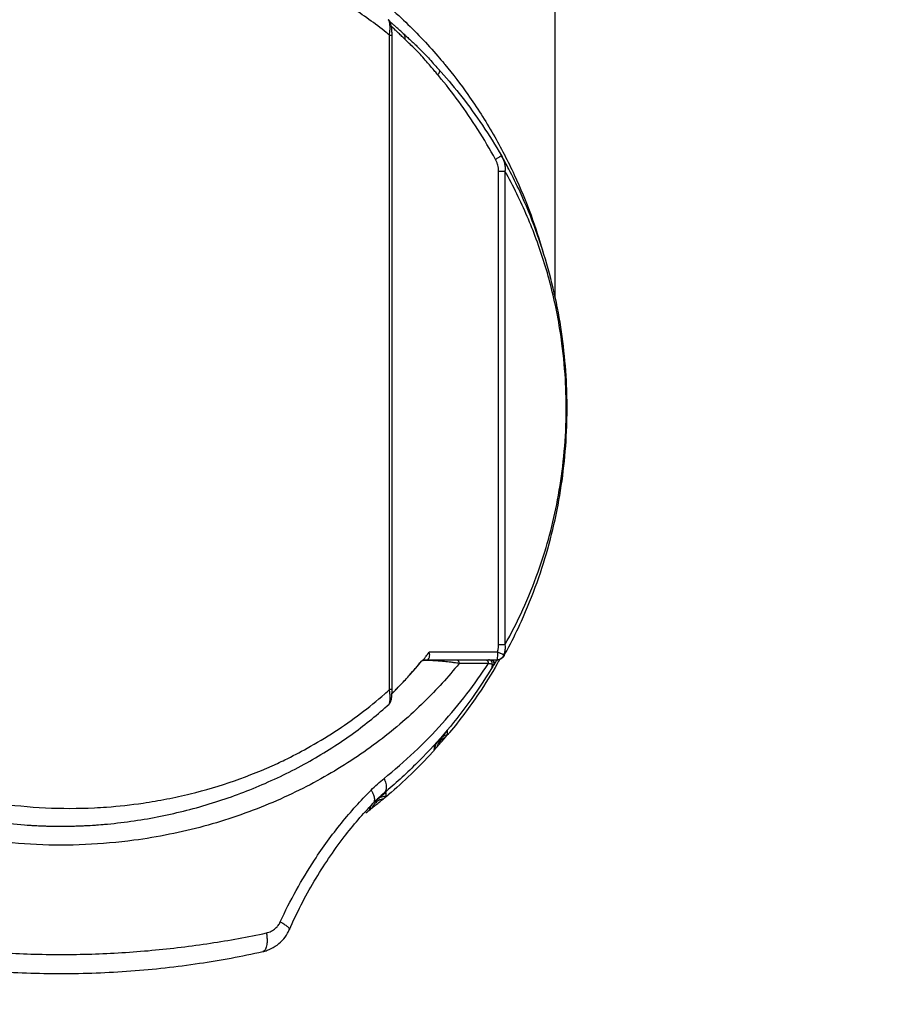
# Model space of a CAD drawing. Units: inches. Extents: x 1.2 to 15.8, y 0.3 to 10.5.
# Drawn here: x 2.3 to 2.8, y 6.5 to 7 of the extents above; entities that cross this region are included whole.
import ezdxf

# ---------------------------------------------------------------- set-up
doc = ezdxf.new("R2010")
doc.units = ezdxf.units.IN
doc.header["$LTSCALE"] = 0.935
doc.header["$MEASUREMENT"] = 0
doc.layers.get('0').update_dxf_attribs({"linetype": 'CONTINUOUS'})
doc.styles.get("Standard").update_dxf_attribs({"font": 'txt', "width": 0.8})
doc.dimstyles.new('DIMSTYLE_3', dxfattribs={"dimtxt": 0.1, "dimasz": 0.1875, "dimexe": 0.18, "dimexo": 0.0625, "dimgap": 0.09, "dimtad": 0, "dimtih": 1, "dimtoh": 1, "dimlfac": 2, "dimzin": 4, "dimdsep": 46, "dimtxsty": 'STANDARD', "dimblk": 'CLOSED', "dimblk1": 'CLOSED', "dimblk2": 'CLOSED', "dimcen": 0.09, "dimadec": 0, "dimazin": 0, "dimtp": 0.01, "dimtm": 0.01, "dimtfac": 1, "dimtofl": 0, "dimtmove": 0, "dimatfit": 3, "dimldrblk": 'CLOSED', "dimfxl": 1, "dimtolj": 1, "dimtzin": 4, "dimarcsym": 0})

# ---------------------------------------------------------------- blocks, each defined once
blk = doc.blocks.new('_CLOSED')
at = {"color": 0, "linetype": 'BYBLOCK'}
for p, q in [((0, 0), (-1, 0.1667)), ((-1, 0.1667), (-1, -0.1667)), ((-1, -0.1667), (0, 0)), ((-1, 0), (0, 0))]:
    blk.add_line(p, q, dxfattribs=at)
blk = doc.blocks.new('*D11')
at = {"color": 2, "linetype": 'CONTINUOUS'}
for p, q in [((2.0738, 6.70357), (2.0738, 6.20226)), ((3.40577, 6.69859), (3.40577, 6.20226)), ((2.0738, 6.26476), (1.7638, 6.26476)), ((3.40577, 6.26476), (3.71577, 6.26476))]:
    blk.add_line(p, q, dxfattribs=at)
at = {"color": 2, "linetype": 'CONTINUOUS', "xscale": 0.1875, "yscale": 0.1875, "zscale": 0.1875}
blk.add_blockref('_CLOSED', (2.0738, 6.26476), dxfattribs=at)
at = {"color": 2, "linetype": 'CONTINUOUS', "xscale": 0.1875, "yscale": 0.1875, "zscale": 0.1875, "rotation": 180}
blk.add_blockref('_CLOSED', (3.40577, 6.26476), dxfattribs=at)
at = {"color": 2, "linetype": 'CONTINUOUS', "width": 0.8}
for s, p in [('[', (2.73264, 6.21476)), (']', (3.13264, 6.21476)), ('67,7', (2.31264, 6.21476)), ('2.66', (2.81264, 6.21476))]:
    blk.add_text(s, height=0.1, dxfattribs=at).set_placement(p)

msp = doc.modelspace()

# ---------------------------------------------------------------- linework, layer by layer
at = {"color": 7, "linetype": 'CONTINUOUS'}
for p, q in [((2.59084, 7.05911), (2.59084, 6.8654)), ((2.50508, 7.00136), (2.50645, 7.00136)), ((2.50508, 6.6622), (2.50508, 7.00136)), ((2.50645, 6.6622), (2.50645, 7.00136)), ((2.53029, 6.98392), (2.53077, 6.9834)), ((2.56321, 6.93872), (2.56311, 6.9389)), ((2.56166, 6.93089), (2.56491, 6.93089)), ((2.56166, 6.68535), (2.56166, 6.93089)), ((2.56491, 6.93089), (2.56491, 6.68535)), ((2.56491, 6.68535), (2.56166, 6.68535)), ((2.52497, 6.67771), (2.52542, 6.67826)), ((2.56102, 6.68165), (2.52568, 6.68165)), ((2.52176, 6.67699), (2.52172, 6.67699)), ((2.52324, 6.67771), (2.56078, 6.67771)), ((2.55909, 6.67473), (2.5589, 6.67473)), ((2.50645, 6.6622), (2.50508, 6.6622)), ((2.53515, 6.63882), (2.53515, 6.64093)), ((2.52834, 6.63312), (2.52834, 6.63098)), ((2.50227, 6.60861), (2.50076, 6.60732)), ((2.50332, 6.60679), (2.50332, 6.60893)), ((2.49477, 6.60162), (2.49477, 6.59987)), ((2.43942, 6.52647), (2.43942, 6.52647))]:
    msp.add_line(p, q, dxfattribs=at)
for points, knots in [([(2.50508, 7.00135), (2.50455, 7.00179), (2.49814, 7.00692), (2.48514, 7.01634), (2.46499, 7.02833), (2.44306, 7.03878), (2.41958, 7.04737), (2.39477, 7.05382), (2.37772, 7.05654), (2.36906, 7.05749)], [0, 0, 0, 0, 0.013827, 0.165245, 0.322532, 0.484973, 0.653207, 0.824786, 1, 1, 1, 1]), ([(2.43616, 7.0591), (2.43856, 7.05808), (2.44976, 7.05316), (2.46884, 7.04303), (2.49191, 7.02724), (2.51241, 7.0097), (2.52569, 6.99575), (2.53232, 6.9879), (2.53336, 6.98665)], [0, 0, 0, 0, 0.063946, 0.299901, 0.528358, 0.748173, 0.960066, 1, 1, 1, 1]), ([(2.50645, 7.00206), (2.50643, 7.00275), (2.50638, 7.00401), (2.50621, 7.0057), (2.50592, 7.00713), (2.5054, 7.00837), (2.50481, 7.00905), (2.50448, 7.00932)], [0, 0, 0, 0, 0.268821, 0.486866, 0.658808, 0.831272, 1, 1, 1, 1]), ([(2.50508, 7.00136), (2.50523, 7.00236), (2.50537, 7.00362), (2.50541, 7.00511), (2.5054, 7.00602), (2.50534, 7.00688), (2.50522, 7.00765), (2.50508, 7.00826), (2.5049, 7.00877), (2.50466, 7.00915), (2.50453, 7.00928), (2.50448, 7.00932)], [0, 0, 0, 0, 0.373151, 0.462341, 0.54883, 0.706593, 0.775758, 0.837442, 0.935341, 0.972738, 1, 1, 1, 1]), ([(2.50625, 7.00756), (2.50612, 7.00767), (2.50588, 7.00789), (2.50555, 7.00818), (2.50532, 7.00839), (2.50521, 7.00849), (2.50519, 7.00851)], [0, 0, 0, 0, 0.360395, 0.672775, 0.93865, 1, 1, 1, 1]), ([(2.50855, 7.00356), (2.50841, 7.0037), (2.50798, 7.0041), (2.50733, 7.00472), (2.50667, 7.00535), (2.5063, 7.00571), (2.50615, 7.00585)], [0, 0, 0, 0, 0.181227, 0.529901, 0.813425, 1, 1, 1, 1]), ([(2.50772, 7.00624), (2.50754, 7.00641), (2.50719, 7.00672), (2.5067, 7.00715), (2.50639, 7.00743), (2.50625, 7.00756)], [0, 0, 0, 0, 0.370922, 0.703885, 1, 1, 1, 1]), ([(2.51223, 7.00216), (2.51193, 7.00243), (2.51135, 7.00297), (2.51051, 7.00374), (2.50973, 7.00444), (2.50901, 7.00509), (2.50854, 7.00551), (2.50832, 7.0057)], [0, 0, 0, 0, 0.232748, 0.448181, 0.647774, 0.831607, 1, 1, 1, 1]), ([(2.51113, 7.00109), (2.51083, 7.00138), (2.50998, 7.0022), (2.50912, 7.00302), (2.50855, 7.00356)], [0, 0, 0, 0, 0.347272, 1, 1, 1, 1]), ([(2.51299, 6.99927), (2.51264, 6.99961), (2.51202, 7.00022), (2.5114, 7.00083), (2.51113, 7.00109)], [0, 0, 0, 0, 0.565184, 1, 1, 1, 1]), ([(2.51219, 7.00219), (2.51279, 7.00164), (2.51342, 7.00107), (2.51406, 7.00049), (2.5141, 7.00046)], [0, 0, 0, 0, 0.943109, 1, 1, 1, 1]), ([(2.51223, 7.00215), (2.51238, 7.00202), (2.51269, 7.00165), (2.51299, 7.00098), (2.51312, 7.00014), (2.51307, 6.99958), (2.513, 6.99926)], [0, 0, 0, 0, 0.188207, 0.468735, 0.689612, 1, 1, 1, 1]), ([(2.5141, 7.00046), (2.51469, 6.99992), (2.51663, 6.99816), (2.52043, 6.99459), (2.52522, 6.98959), (2.52863, 6.98579), (2.5303, 6.98393)], [0, 0, 0, 0, 0.103706, 0.338548, 0.676008, 1, 1, 1, 1]), ([(2.52866, 6.98253), (2.5274, 6.98403), (2.52453, 6.98745), (2.52043, 6.99205), (2.51689, 6.99554), (2.51459, 6.99773), (2.51351, 6.99876), (2.51299, 6.99927)], [0, 0, 0, 0, 0.255247, 0.5843, 0.804795, 0.905332, 1, 1, 1, 1]), ([(2.53382, 6.98609), (2.53798, 6.98105), (2.54689, 6.96938), (2.55692, 6.9537), (2.56272, 6.94311), (2.56452, 6.93963)], [0, 0, 0, 0, 0.351113, 0.789096, 1, 1, 1, 1]), ([(2.53099, 6.98276), (2.53099, 6.98268), (2.53098, 6.98246), (2.53089, 6.9821), (2.53071, 6.98166), (2.53046, 6.98121), (2.53026, 6.98091), (2.53015, 6.98075)], [0, 0, 0, 0, 0.108346, 0.294072, 0.506132, 0.742632, 1, 1, 1, 1]), ([(2.56001, 6.93693), (2.55715, 6.94219), (2.55114, 6.95242), (2.54129, 6.96686), (2.53406, 6.97609), (2.53031, 6.98056), (2.53017, 6.98073)], [0, 0, 0, 0, 0.338197, 0.669969, 0.987575, 1, 1, 1, 1]), ([(2.53077, 6.9834), (2.53083, 6.98333), (2.53094, 6.98316), (2.53099, 6.98293), (2.53099, 6.98279), (2.53099, 6.98276)], [0, 0, 0, 0, 0.399239, 0.836904, 1, 1, 1, 1]), ([(2.53078, 6.98339), (2.53093, 6.98321), (2.5313, 6.98281), (2.53166, 6.9824), (2.53187, 6.98217)], [0, 0, 0, 0, 0.431686, 1, 1, 1, 1]), ([(2.53187, 6.98217), (2.53554, 6.97802), (2.543, 6.96908), (2.55348, 6.95466), (2.56, 6.94425), (2.5631, 6.9389)], [0, 0, 0, 0, 0.311179, 0.652996, 1, 1, 1, 1]), ([(2.56311, 6.9389), (2.5631, 6.93889), (2.5631, 6.93887), (2.56304, 6.93882), (2.56296, 6.93876), (2.56277, 6.93862), (2.56253, 6.93846), (2.56233, 6.93834), (2.56226, 6.93829)], [0, 0, 0, 0, 0.02158, 0.083693, 0.18791, 0.333421, 0.741745, 1, 1, 1, 1]), ([(2.56321, 6.93872), (2.56351, 6.93819), (2.56408, 6.93702), (2.56469, 6.93512), (2.56502, 6.93303), (2.56499, 6.93161), (2.56491, 6.93089)], [0, 0, 0, 0, 0.223684, 0.476878, 0.73509, 1, 1, 1, 1]), ([(2.56462, 6.93943), (2.5664, 6.936), (2.57145, 6.92573), (2.57838, 6.90897), (2.58277, 6.8954), (2.58458, 6.88898)], [0, 0, 0, 0, 0.213355, 0.631834, 1, 1, 1, 1]), ([(2.56226, 6.93829), (2.56217, 6.93823), (2.56189, 6.93806), (2.56138, 6.93774), (2.56071, 6.93734), (2.56025, 6.93707), (2.56001, 6.93693)], [0, 0, 0, 0, 0.116269, 0.381938, 0.68117, 1, 1, 1, 1]), ([(2.56166, 6.93089), (2.56166, 6.93142), (2.56157, 6.93248), (2.56123, 6.93403), (2.56071, 6.93552), (2.56026, 6.93647), (2.56001, 6.93693)], [0, 0, 0, 0, 0.251019, 0.502252, 0.752072, 1, 1, 1, 1]), ([(2.59666, 6.80752), (2.59667, 6.81188), (2.5964, 6.82325), (2.59494, 6.83953), (2.59228, 6.85601), (2.58827, 6.87416), (2.58174, 6.89536), (2.57312, 6.91551), (2.56709, 6.92701), (2.56491, 6.93089)], [0, 0, 0, 0, 0.101676, 0.264633, 0.380417, 0.490346, 0.697674, 0.896194, 1, 1, 1, 1]), ([(2.59205, 6.86029), (2.59074, 6.86699), (2.58757, 6.88043), (2.58116, 6.90045), (2.57408, 6.91763), (2.56895, 6.92804), (2.56691, 6.93192)], [0, 0, 0, 0, 0.268889, 0.543337, 0.827341, 1, 1, 1, 1]), ([(2.5971, 6.80753), (2.5971, 6.81156), (2.59688, 6.82246), (2.59548, 6.83999), (2.59339, 6.85338), (2.59212, 6.85993)], [0, 0, 0, 0, 0.229304, 0.620206, 1, 1, 1, 1]), ([(2.56491, 6.68535), (2.56826, 6.69132), (2.57452, 6.70369), (2.58192, 6.72204), (2.58772, 6.74028), (2.59206, 6.75853), (2.59519, 6.77819), (2.59646, 6.79472), (2.59665, 6.80464), (2.59666, 6.80752)], [0, 0, 0, 0, 0.160898, 0.325783, 0.46467, 0.610715, 0.766553, 0.932397, 1, 1, 1, 1]), ([(2.56692, 6.68434), (2.56922, 6.68872), (2.57457, 6.69966), (2.58175, 6.71745), (2.58806, 6.73758), (2.59266, 6.75775), (2.59571, 6.77814), (2.59691, 6.79477), (2.59709, 6.8046), (2.5971, 6.80753)], [0, 0, 0, 0, 0.115819, 0.285189, 0.448936, 0.60964, 0.769615, 0.931409, 1, 1, 1, 1]), ([(2.56102, 6.68165), (2.56122, 6.68224), (2.56146, 6.68316), (2.56163, 6.68441), (2.56166, 6.68504), (2.56166, 6.68535)], [0, 0, 0, 0, 0.49929, 0.750001, 1, 1, 1, 1]), ([(2.56491, 6.68535), (2.56496, 6.68492), (2.56501, 6.68407), (2.56495, 6.68298), (2.56486, 6.68232), (2.56483, 6.68209)], [0, 0, 0, 0, 0.393463, 0.781411, 1, 1, 1, 1]), ([(2.52396, 6.67938), (2.52401, 6.67945), (2.52459, 6.6802), (2.52516, 6.68096), (2.52568, 6.68165)], [0, 0, 0, 0, 0.09388, 1, 1, 1, 1]), ([(2.5258, 6.67904), (2.52592, 6.67943), (2.52598, 6.68032), (2.52581, 6.68119), (2.52568, 6.68165)], [0, 0, 0, 0, 0.457783, 1, 1, 1, 1]), ([(2.561, 6.68014), (2.561, 6.6797), (2.561, 6.67893), (2.56085, 6.67833), (2.56088, 6.67779), (2.56084, 6.67774)], [0, 0, 0, 0, 0.539982, 0.901975, 1, 1, 1, 1]), ([(2.56102, 6.68165), (2.56147, 6.68149), (2.56199, 6.6813), (2.56251, 6.68111), (2.56258, 6.68108)], [0, 0, 0, 0, 0.866404, 1, 1, 1, 1]), ([(2.56233, 6.67804), (2.56247, 6.6781), (2.56281, 6.67828), (2.56324, 6.6786), (2.56352, 6.67887), (2.56362, 6.67898)], [0, 0, 0, 0, 0.28498, 0.713417, 1, 1, 1, 1]), ([(2.56258, 6.68108), (2.56288, 6.68097), (2.56333, 6.6808), (2.56395, 6.68057), (2.56426, 6.68044), (2.56443, 6.68037)], [0, 0, 0, 0, 0.49257, 0.722885, 1, 1, 1, 1]), ([(2.56362, 6.67898), (2.56367, 6.67904), (2.56387, 6.67927), (2.56407, 6.67958), (2.5642, 6.67983), (2.56423, 6.67988)], [0, 0, 0, 0, 0.210566, 0.844181, 1, 1, 1, 1]), ([(2.56443, 6.68037), (2.56449, 6.68025), (2.56455, 6.68005), (2.56449, 6.67984), (2.56445, 6.67975)], [0, 0, 0, 0, 0.543902, 1, 1, 1, 1]), ([(2.54115, 6.67575), (2.53554, 6.66879), (2.52262, 6.65457), (2.49993, 6.63498), (2.47775, 6.62028), (2.45831, 6.60988), (2.43719, 6.60027), (2.41466, 6.59258), (2.39108, 6.58701), (2.37059, 6.58358), (2.34758, 6.58154), (2.32231, 6.58154), (2.30136, 6.58339), (2.28485, 6.58597), (2.26112, 6.59076), (2.23105, 6.60028), (2.20409, 6.61356), (2.18518, 6.62488), (2.16788, 6.63676), (2.14726, 6.65457), (2.13434, 6.66879), (2.12873, 6.67575)], [0, 0, 0, 0, 0.057231, 0.122834, 0.191486, 0.227218, 0.264027, 0.340055, 0.379192, 0.419172, 0.473085, 0.526978, 0.580881, 0.607608, 0.634001, 0.735956, 0.808507, 0.825973, 0.877181, 0.942756, 1, 1, 1, 1]), ([(2.50229, 6.6162), (2.51311, 6.62486), (2.52806, 6.63896), (2.54528, 6.65966), (2.55284, 6.67034), (2.55635, 6.67575)], [0, 0, 0, 0, 0.51408, 0.76057, 1, 1, 1, 1]), ([(2.50745, 6.66122), (2.50842, 6.66219), (2.51102, 6.66485), (2.51585, 6.67005), (2.51958, 6.67439), (2.52172, 6.67699)], [0, 0, 0, 0, 0.192042, 0.525404, 1, 1, 1, 1]), ([(2.50746, 6.66121), (2.50797, 6.66172), (2.51296, 6.66677), (2.5177, 6.67206), (2.52176, 6.67699)], [0, 0, 0, 0, 0.102024, 1, 1, 1, 1]), ([(2.52172, 6.67699), (2.5218, 6.67708), (2.52196, 6.67725), (2.52225, 6.67746), (2.52247, 6.67756), (2.52258, 6.6776)], [0, 0, 0, 0, 0.329362, 0.662807, 1, 1, 1, 1]), ([(2.52176, 6.67699), (2.52181, 6.67706), (2.52193, 6.67718), (2.52212, 6.67734), (2.52233, 6.67747), (2.52255, 6.67758), (2.52287, 6.67768), (2.52311, 6.67771), (2.52328, 6.67771)], [0, 0, 0, 0, 0.142938, 0.285875, 0.428813, 0.571751, 0.71469, 1, 1, 1, 1]), ([(2.52244, 6.67721), (2.52241, 6.67721), (2.52229, 6.67719), (2.5221, 6.67715), (2.52189, 6.67709), (2.52179, 6.67702), (2.52176, 6.67699)], [0, 0, 0, 0, 0.102829, 0.527975, 0.817989, 1, 1, 1, 1]), ([(2.52601, 6.67729), (2.52595, 6.67729), (2.52581, 6.67729), (2.52514, 6.67731), (2.52412, 6.67732), (2.52307, 6.67728), (2.52255, 6.67723), (2.52244, 6.67721)], [0, 0, 0, 0, 0.052043, 0.11331, 0.567699, 0.903314, 1, 1, 1, 1]), ([(2.52258, 6.6776), (2.52265, 6.67762), (2.5228, 6.67766), (2.52295, 6.67769), (2.52302, 6.6777)], [0, 0, 0, 0, 0.509075, 1, 1, 1, 1]), ([(2.53817, 6.67621), (2.53744, 6.67631), (2.53562, 6.67654), (2.53321, 6.6768), (2.53091, 6.677), (2.52939, 6.67712), (2.52814, 6.67719), (2.5272, 6.67724), (2.52649, 6.67727), (2.5261, 6.67728), (2.52601, 6.67729)], [0, 0, 0, 0, 0.18192, 0.449864, 0.595645, 0.748347, 0.825602, 0.903, 0.978696, 1, 1, 1, 1]), ([(2.56093, 6.6756), (2.55789, 6.67033), (2.55024, 6.65806), (2.54159, 6.64647), (2.53628, 6.64003)], [0, 0, 0, 0, 0.421563, 1, 1, 1, 1]), ([(2.54115, 6.67575), (2.54036, 6.67588), (2.53937, 6.67604), (2.53838, 6.67618), (2.53817, 6.67621)], [0, 0, 0, 0, 0.796215, 1, 1, 1, 1]), ([(2.53959, 6.67771), (2.53983, 6.67771), (2.54019, 6.6776), (2.54058, 6.67729), (2.54082, 6.67697), (2.54101, 6.6766), (2.54112, 6.67618), (2.54115, 6.67589), (2.54115, 6.67575)], [0, 0, 0, 0, 0.254748, 0.391146, 0.534781, 0.685333, 0.841217, 1, 1, 1, 1]), ([(2.55635, 6.67575), (2.55475, 6.67575), (2.55146, 6.67575), (2.54639, 6.67575), (2.54292, 6.67575), (2.54115, 6.67575)], [0, 0, 0, 0, 0.316573, 0.650039, 1, 1, 1, 1]), ([(2.55468, 6.67771), (2.5548, 6.67771), (2.55506, 6.67768), (2.55542, 6.67753), (2.55574, 6.67729), (2.55597, 6.67701), (2.55609, 6.67681), (2.55613, 6.67673)], [0, 0, 0, 0, 0.204227, 0.412062, 0.626331, 0.848371, 1, 1, 1, 1]), ([(2.55613, 6.67673), (2.55615, 6.67669), (2.55623, 6.67651), (2.55633, 6.67618), (2.55635, 6.67589), (2.55635, 6.67575)], [0, 0, 0, 0, 0.141176, 0.567681, 1, 1, 1, 1]), ([(2.55823, 6.67525), (2.55796, 6.67534), (2.55734, 6.67553), (2.55671, 6.67568), (2.55635, 6.67575)], [0, 0, 0, 0, 0.435152, 1, 1, 1, 1]), ([(2.55823, 6.67525), (2.55827, 6.67542), (2.5583, 6.67576), (2.55824, 6.67627), (2.55805, 6.67675), (2.55775, 6.67715), (2.55736, 6.67747), (2.5569, 6.67766), (2.55658, 6.67771), (2.55642, 6.67771)], [0, 0, 0, 0, 0.146026, 0.292013, 0.437015, 0.580331, 0.721691, 0.861342, 1, 1, 1, 1]), ([(2.55724, 6.67771), (2.55743, 6.67771), (2.55781, 6.67765), (2.55835, 6.67739), (2.55878, 6.67698), (2.55908, 6.67646), (2.55921, 6.67587), (2.55915, 6.67527), (2.55901, 6.6749), (2.5589, 6.67473)], [0, 0, 0, 0, 0.136921, 0.280766, 0.424611, 0.568455, 0.7123, 0.856144, 1, 1, 1, 1]), ([(2.55823, 6.67525), (2.55823, 6.67509), (2.55824, 6.67454), (2.55809, 6.6736), (2.55779, 6.67289), (2.55759, 6.67256)], [0, 0, 0, 0, 0.174227, 0.594904, 1, 1, 1, 1]), ([(2.5589, 6.67473), (2.55892, 6.67478), (2.55892, 6.67488), (2.55876, 6.67501), (2.55853, 6.67514), (2.55834, 6.67521), (2.55823, 6.67525)], [0, 0, 0, 0, 0.134245, 0.324899, 0.613262, 1, 1, 1, 1]), ([(2.5591, 6.67673), (2.55927, 6.67643), (2.55946, 6.67574), (2.55927, 6.67504), (2.55909, 6.67473)], [0, 0, 0, 0, 0.492678, 1, 1, 1, 1]), ([(2.56026, 6.67672), (2.56016, 6.67655), (2.55978, 6.67589), (2.55938, 6.67523), (2.55909, 6.67473)], [0, 0, 0, 0, 0.249681, 1, 1, 1, 1]), ([(2.56078, 6.67771), (2.56101, 6.67771), (2.56146, 6.67775), (2.56198, 6.67789), (2.56226, 6.67801), (2.56233, 6.67804)], [0, 0, 0, 0, 0.428348, 0.857035, 1, 1, 1, 1]), ([(2.55759, 6.67256), (2.55403, 6.66677), (2.54637, 6.6553), (2.53337, 6.63885), (2.51869, 6.6231), (2.50792, 6.61332), (2.50227, 6.60861)], [0, 0, 0, 0, 0.240115, 0.486824, 0.740055, 1, 1, 1, 1]), ([(2.17217, 6.6622), (2.17299, 6.66149), (2.18209, 6.65357), (2.19411, 6.64469), (2.21325, 6.63293), (2.22876, 6.62486), (2.2479, 6.61694), (2.26221, 6.61216), (2.28005, 6.60724), (2.30061, 6.60312), (2.32684, 6.6006), (2.34591, 6.6006), (2.36279, 6.60161), (2.37535, 6.60298), (2.38979, 6.60544), (2.41346, 6.61067), (2.43395, 6.6178), (2.45355, 6.62708), (2.46363, 6.63231), (2.4814, 6.64298), (2.49541, 6.65357), (2.50429, 6.66149), (2.50508, 6.6622)], [0, 0, 0, 0, 0.008976, 0.099799, 0.123077, 0.194865, 0.244135, 0.294273, 0.31962, 0.397232, 0.467333, 0.537284, 0.554795, 0.60716, 0.641766, 0.675894, 0.80771, 0.819735, 0.855334, 0.901618, 0.991141, 1, 1, 1, 1]), ([(2.50543, 6.659), (2.50542, 6.65932), (2.50534, 6.66039), (2.5052, 6.66145), (2.50508, 6.6622)], [0, 0, 0, 0, 0.294592, 1, 1, 1, 1]), ([(2.50536, 6.65633), (2.50537, 6.65638), (2.5054, 6.65664), (2.50546, 6.65736), (2.50546, 6.6582), (2.50544, 6.65883), (2.50543, 6.659)], [0, 0, 0, 0, 0.057824, 0.291148, 0.805858, 1, 1, 1, 1]), ([(2.50609, 6.65723), (2.50618, 6.65766), (2.5063, 6.6586), (2.50637, 6.65954), (2.5064, 6.66005)], [0, 0, 0, 0, 0.460673, 1, 1, 1, 1]), ([(2.5064, 6.66005), (2.50643, 6.66064), (2.50645, 6.66136), (2.50645, 6.66207), (2.50645, 6.6622)], [0, 0, 0, 0, 0.818564, 1, 1, 1, 1]), ([(2.5064, 6.66017), (2.50662, 6.66038), (2.50697, 6.66073), (2.50732, 6.66108), (2.50745, 6.66122)], [0, 0, 0, 0, 0.607699, 1, 1, 1, 1]), ([(2.35909, 6.59258), (2.3683, 6.59345), (2.38665, 6.59616), (2.41348, 6.60299), (2.4394, 6.61254), (2.46388, 6.62464), (2.4859, 6.63873), (2.49907, 6.64939), (2.50495, 6.65476)], [0, 0, 0, 0, 0.172213, 0.344404, 0.51452, 0.685323, 0.851732, 1, 1, 1, 1]), ([(2.50496, 6.65476), (2.50506, 6.65497), (2.50519, 6.65536), (2.5053, 6.65589), (2.50535, 6.6562), (2.50536, 6.65633)], [0, 0, 0, 0, 0.436867, 0.746817, 1, 1, 1, 1]), ([(2.50496, 6.65476), (2.50513, 6.65491), (2.50534, 6.65515), (2.50549, 6.65542), (2.50553, 6.65548)], [0, 0, 0, 0, 0.755682, 1, 1, 1, 1]), ([(2.50553, 6.65548), (2.50564, 6.65569), (2.50588, 6.65626), (2.50602, 6.65686), (2.50609, 6.65723)], [0, 0, 0, 0, 0.379054, 1, 1, 1, 1]), ([(2.53307, 6.63848), (2.53257, 6.6379), (2.53157, 6.63675), (2.53056, 6.63561), (2.53006, 6.63504)], [0, 0, 0, 0, 0.500691, 1, 1, 1, 1]), ([(2.53394, 6.63737), (2.53404, 6.63749), (2.53422, 6.6377), (2.53448, 6.63801), (2.5347, 6.63828), (2.53489, 6.63849), (2.53501, 6.63868), (2.53515, 6.63876), (2.53515, 6.63882)], [0, 0, 0, 0, 0.238196, 0.450956, 0.635809, 0.789483, 0.905798, 1, 1, 1, 1]), ([(2.53456, 6.64023), (2.53466, 6.64035), (2.53485, 6.6406), (2.53499, 6.64069), (2.53515, 6.64098), (2.53515, 6.64093)], [0, 0, 0, 0, 0.505121, 0.864209, 1, 1, 1, 1]), ([(2.52834, 6.63312), (2.52834, 6.63317), (2.52846, 6.63323), (2.52856, 6.63338), (2.52872, 6.63354), (2.5289, 6.63374), (2.5291, 6.63397), (2.52932, 6.63422), (2.52956, 6.63448), (2.5298, 6.63476), (2.52997, 6.63494), (2.53006, 6.63504)], [0, 0, 0, 0, 0.057165, 0.124563, 0.21182, 0.317761, 0.439672, 0.570118, 0.707066, 0.850295, 1, 1, 1, 1]), ([(2.52834, 6.63098), (2.52834, 6.63092), (2.52849, 6.63118), (2.52861, 6.63127), (2.52882, 6.63151), (2.52904, 6.63176), (2.52925, 6.63199), (2.52938, 6.63213), (2.52941, 6.63217)], [0, 0, 0, 0, 0.109749, 0.246654, 0.427761, 0.646176, 0.897782, 1, 1, 1, 1]), ([(2.49555, 6.61014), (2.49662, 6.61122), (2.49881, 6.6133), (2.50112, 6.61526), (2.50229, 6.6162)], [0, 0, 0, 0, 0.505132, 1, 1, 1, 1]), ([(2.50229, 6.6162), (2.5025, 6.61576), (2.50288, 6.61488), (2.50328, 6.61357), (2.50348, 6.61232), (2.50349, 6.61117), (2.50324, 6.60986), (2.50275, 6.60903), (2.50227, 6.60861)], [0, 0, 0, 0, 0.181891, 0.351939, 0.508099, 0.649584, 0.776959, 1, 1, 1, 1]), ([(2.44856, 6.54186), (2.45364, 6.55297), (2.46339, 6.57065), (2.47977, 6.59311), (2.49016, 6.60471), (2.49555, 6.61014)], [0, 0, 0, 0, 0.439479, 0.724815, 1, 1, 1, 1]), ([(2.49555, 6.61014), (2.4958, 6.60974), (2.49626, 6.60896), (2.4968, 6.60779), (2.49715, 6.60666), (2.49731, 6.60563), (2.49727, 6.60445), (2.49695, 6.6037), (2.49658, 6.6033)], [0, 0, 0, 0, 0.191062, 0.367636, 0.527416, 0.669488, 0.794504, 1, 1, 1, 1]), ([(2.50076, 6.60732), (2.50029, 6.6069), (2.49949, 6.60618), (2.49871, 6.60544), (2.49838, 6.60512)], [0, 0, 0, 0, 0.582934, 1, 1, 1, 1]), ([(2.50227, 6.60861), (2.50175, 6.60815), (2.50113, 6.6076), (2.50031, 6.60688), (2.49987, 6.60649), (2.49953, 6.60619), (2.4994, 6.60607)], [0, 0, 0, 0, 0.539194, 0.64613, 0.856462, 1, 1, 1, 1]), ([(2.50215, 6.60796), (2.502, 6.60783), (2.50164, 6.60753), (2.50106, 6.60704), (2.50062, 6.60669), (2.50039, 6.6065)], [0, 0, 0, 0, 0.266048, 0.60597, 1, 1, 1, 1]), ([(2.50199, 6.60567), (2.5021, 6.60576), (2.5023, 6.60593), (2.50258, 6.60617), (2.50282, 6.60637), (2.50304, 6.60654), (2.50315, 6.60668), (2.50328, 6.60672), (2.5033, 6.60675)], [0, 0, 0, 0, 0.245722, 0.465638, 0.656699, 0.814045, 0.931439, 1, 1, 1, 1]), ([(2.50274, 6.60845), (2.50269, 6.6084), (2.50251, 6.60826), (2.50232, 6.60809), (2.50217, 6.60797), (2.50215, 6.60796)], [0, 0, 0, 0, 0.250814, 0.906389, 1, 1, 1, 1]), ([(2.50332, 6.60893), (2.50328, 6.609), (2.50315, 6.60876), (2.50301, 6.60868), (2.50288, 6.60856), (2.50279, 6.60849), (2.50274, 6.60845)], [0, 0, 0, 0, 0.31591, 0.513552, 0.748996, 1, 1, 1, 1]), ([(2.45327, 6.53786), (2.45706, 6.54648), (2.46558, 6.56311), (2.48031, 6.58493), (2.49129, 6.59777), (2.49658, 6.6033)], [0, 0, 0, 0, 0.358371, 0.708921, 1, 1, 1, 1]), ([(2.4979, 6.60448), (2.49784, 6.60443), (2.49767, 6.60429), (2.49745, 6.60411), (2.49726, 6.60397), (2.49718, 6.6039), (2.49716, 6.60389)], [0, 0, 0, 0, 0.243939, 0.687916, 0.907099, 1, 1, 1, 1]), ([(2.49977, 6.60599), (2.49931, 6.60562), (2.49869, 6.60511), (2.49807, 6.60461), (2.4979, 6.60448)], [0, 0, 0, 0, 0.735143, 1, 1, 1, 1]), ([(2.49811, 6.60249), (2.49876, 6.60302), (2.50006, 6.60407), (2.50135, 6.60513), (2.50199, 6.60567)], [0, 0, 0, 0, 0.5, 1, 1, 1, 1]), ([(2.49527, 6.60025), (2.49519, 6.60019), (2.49506, 6.60008), (2.49494, 6.60002), (2.49477, 6.59982), (2.49477, 6.59987)], [0, 0, 0, 0, 0.427774, 0.746573, 1, 1, 1, 1]), ([(2.49581, 6.60068), (2.49572, 6.6006), (2.49559, 6.6005), (2.49546, 6.6004), (2.49543, 6.60038)], [0, 0, 0, 0, 0.76015, 1, 1, 1, 1]), ([(2.31751, 6.59203), (2.31793, 6.592), (2.3188, 6.59194), (2.32017, 6.59186), (2.32166, 6.59178), (2.32328, 6.5917), (2.32504, 6.59162), (2.32696, 6.59156), (2.32905, 6.5915), (2.33133, 6.59146), (2.33383, 6.59143), (2.33655, 6.59143), (2.33952, 6.59147), (2.34278, 6.59155), (2.34635, 6.59168), (2.35026, 6.59188), (2.35454, 6.59218), (2.35753, 6.59243), (2.35909, 6.59258)], [0, 0, 0, 0, 0.030188, 0.062998, 0.098673, 0.137478, 0.179713, 0.225738, 0.275901, 0.330608, 0.390316, 0.455534, 0.526831, 0.604848, 0.690303, 0.784008, 0.886877, 1, 1, 1, 1]), ([(2.31981, 6.59188), (2.32096, 6.59181), (2.32989, 6.59134), (2.34301, 6.59134), (2.35495, 6.59218), (2.35909, 6.59258)], [0, 0, 0, 0, 0.087544, 0.682181, 1, 1, 1, 1]), ([(2.44133, 6.53612), (2.44221, 6.53631), (2.44393, 6.53692), (2.44601, 6.53834), (2.44756, 6.54004), (2.44827, 6.54123), (2.44856, 6.54186)], [0, 0, 0, 0, 0.28278, 0.566703, 0.782042, 1, 1, 1, 1]), ([(2.44856, 6.54186), (2.44899, 6.54163), (2.44981, 6.54116), (2.45093, 6.54046), (2.45185, 6.53979), (2.45248, 6.53926), (2.45287, 6.53886), (2.45311, 6.53855), (2.45329, 6.53825), (2.4533, 6.53799), (2.45328, 6.53789), (2.45327, 6.53786)], [0, 0, 0, 0, 0.232058, 0.440792, 0.620627, 0.76749, 0.827653, 0.878816, 0.955449, 0.983947, 1, 1, 1, 1]), ([(2.22855, 6.53612), (2.23818, 6.53408), (2.25796, 6.53047), (2.28828, 6.52678), (2.31418, 6.52521), (2.3351, 6.5249), (2.35601, 6.52522), (2.38183, 6.5268), (2.41203, 6.53049), (2.43172, 6.53408), (2.44133, 6.53612)], [0, 0, 0, 0, 0.137772, 0.281307, 0.427339, 0.500698, 0.574281, 0.720014, 0.86253, 1, 1, 1, 1]), ([(2.43942, 6.52647), (2.4402, 6.52664), (2.44248, 6.5273), (2.44602, 6.52905), (2.44966, 6.53209), (2.45196, 6.5352), (2.45299, 6.53723), (2.45327, 6.53786)], [0, 0, 0, 0, 0.128543, 0.380891, 0.633801, 0.888116, 1, 1, 1, 1]), ([(2.44133, 6.53612), (2.44145, 6.53543), (2.44165, 6.53407), (2.44174, 6.5321), (2.44163, 6.53031), (2.44135, 6.52888), (2.44094, 6.52783), (2.44048, 6.52711), (2.43995, 6.52666), (2.43958, 6.52651), (2.43942, 6.52647)], [0, 0, 0, 0, 0.201277, 0.391514, 0.563551, 0.712122, 0.806249, 0.885922, 0.953815, 1, 1, 1, 1]), ([(2.23045, 6.52647), (2.24139, 6.52405), (2.26418, 6.51985), (2.29914, 6.51597), (2.33511, 6.51465), (2.37104, 6.51599), (2.4059, 6.51988), (2.42857, 6.52407), (2.43942, 6.52647)], [0, 0, 0, 0, 0.159569, 0.329796, 0.500687, 0.671946, 0.841609, 1, 1, 1, 1])]:
    msp.add_open_spline(points, degree=3, knots=knots, dxfattribs=at)
for points in [[(2.50832, 7.0057), (2.50812, 7.00588), (2.50792, 7.00606), (2.50772, 7.00624)], [(2.50645, 7.00136), (2.50645, 7.00159), (2.50645, 7.00182), (2.50645, 7.00206)], [(2.53336, 6.98665), (2.53352, 6.98646), (2.53367, 6.98628), (2.53382, 6.98609)], [(2.53017, 6.98073), (2.52966, 6.98133), (2.52916, 6.98193), (2.52866, 6.98253)], [(2.56691, 6.93192), (2.56571, 6.9342), (2.56448, 6.93647), (2.56321, 6.93872)], [(2.56452, 6.93963), (2.56456, 6.93956), (2.56459, 6.9395), (2.56462, 6.93943)], [(2.59212, 6.85993), (2.5921, 6.86005), (2.59207, 6.86017), (2.59205, 6.86029)], [(2.56471, 6.68022), (2.56546, 6.68159), (2.5662, 6.68296), (2.56692, 6.68434)], [(2.52258, 6.6776), (2.52292, 6.67803), (2.52326, 6.67846), (2.52359, 6.6789)], [(2.52359, 6.6789), (2.52371, 6.67906), (2.52384, 6.67922), (2.52396, 6.67938)], [(2.52542, 6.67826), (2.5256, 6.67849), (2.52572, 6.67876), (2.5258, 6.67904)], [(2.56102, 6.68165), (2.56102, 6.68114), (2.56101, 6.68066), (2.561, 6.68014)], [(2.5625, 6.67801), (2.56298, 6.67821), (2.56342, 6.6785), (2.56379, 6.67887)], [(2.56379, 6.67887), (2.56405, 6.67913), (2.56427, 6.67943), (2.56445, 6.67975)], [(2.56423, 6.67988), (2.56431, 6.68004), (2.56437, 6.6802), (2.56443, 6.68037)], [(2.56483, 6.68209), (2.56473, 6.68151), (2.5646, 6.68093), (2.56443, 6.68037)], [(2.56445, 6.67975), (2.56454, 6.6799), (2.56462, 6.68006), (2.56471, 6.68022)], [(2.52302, 6.6777), (2.52309, 6.67771), (2.52317, 6.67771), (2.52324, 6.67771)], [(2.55739, 6.67771), (2.55773, 6.67771), (2.55808, 6.67762), (2.55838, 6.67745)], [(2.5589, 6.67473), (2.55846, 6.67401), (2.55803, 6.67328), (2.55759, 6.67256)], [(2.55838, 6.67745), (2.55867, 6.67727), (2.55892, 6.67702), (2.5591, 6.67673)], [(2.56084, 6.67771), (2.56065, 6.67738), (2.56045, 6.67705), (2.56026, 6.67672)], [(2.56084, 6.67774), (2.56083, 6.67772), (2.56081, 6.67771), (2.56078, 6.67771)], [(2.56165, 6.67686), (2.56141, 6.67644), (2.56117, 6.67602), (2.56093, 6.6756)], [(2.561, 6.67771), (2.56151, 6.67771), (2.56203, 6.67781), (2.5625, 6.67801)], [(2.56182, 6.67715), (2.56176, 6.67706), (2.56171, 6.67696), (2.56165, 6.67686)], [(2.56197, 6.67743), (2.56192, 6.67734), (2.56187, 6.67725), (2.56182, 6.67715)], [(2.50642, 6.66017), (2.50677, 6.66052), (2.50711, 6.66086), (2.50746, 6.66121)], [(2.53394, 6.63737), (2.53325, 6.63706), (2.5326, 6.63665), (2.53203, 6.63616)], [(2.53246, 6.63787), (2.53329, 6.63839), (2.53421, 6.63877), (2.53515, 6.63899)], [(2.53251, 6.6357), (2.53299, 6.63625), (2.53347, 6.63681), (2.53394, 6.63737)], [(2.53515, 6.63882), (2.53426, 6.63861), (2.53339, 6.63826), (2.5326, 6.63779)], [(2.5342, 6.6398), (2.53382, 6.63936), (2.53345, 6.63892), (2.53307, 6.63848)], [(2.53456, 6.64023), (2.53444, 6.64009), (2.53432, 6.63994), (2.5342, 6.6398)], [(2.53569, 6.63931), (2.53554, 6.63912), (2.53538, 6.63893), (2.53522, 6.63874)], [(2.53628, 6.64003), (2.53609, 6.63979), (2.53589, 6.63955), (2.53569, 6.63931)], [(2.52834, 6.63115), (2.52842, 6.63203), (2.52863, 6.6329), (2.52897, 6.63372)], [(2.52898, 6.63357), (2.52864, 6.63275), (2.52842, 6.63187), (2.52834, 6.63098)], [(2.52941, 6.63217), (2.52947, 6.63224), (2.52954, 6.63231), (2.5296, 6.63238)], [(2.53054, 6.63445), (2.53013, 6.63381), (2.52981, 6.63311), (2.5296, 6.63238)], [(2.5296, 6.63238), (2.53009, 6.63293), (2.53058, 6.63348), (2.53106, 6.63403)], [(2.53203, 6.63616), (2.53145, 6.63566), (2.53095, 6.63508), (2.53054, 6.63445)], [(2.53106, 6.63403), (2.53155, 6.63459), (2.53203, 6.63514), (2.53251, 6.6357)], [(2.52738, 6.62976), (2.52021, 6.62193), (2.51257, 6.61454), (2.5045, 6.60764)], [(2.52842, 6.63091), (2.52807, 6.63053), (2.52772, 6.63014), (2.52738, 6.62976)], [(2.50332, 6.60679), (2.50234, 6.60678), (2.50136, 6.6066), (2.50044, 6.60627)], [(2.5033, 6.60675), (2.50331, 6.60676), (2.50332, 6.60677), (2.50332, 6.60679)], [(2.50376, 6.607), (2.50363, 6.6069), (2.50351, 6.60679), (2.50339, 6.60669)], [(2.50393, 6.60715), (2.50387, 6.6071), (2.50382, 6.60705), (2.50376, 6.607)], [(2.5045, 6.60764), (2.50431, 6.60748), (2.50412, 6.60731), (2.50393, 6.60715)], [(2.49543, 6.60175), (2.49537, 6.60164), (2.49532, 6.60152), (2.49527, 6.60141)], [(2.49573, 6.60234), (2.49562, 6.60215), (2.49552, 6.60195), (2.49543, 6.60175)], [(2.49583, 6.60251), (2.4958, 6.60245), (2.49577, 6.60239), (2.49573, 6.60234)], [(2.49653, 6.60175), (2.49639, 6.60148), (2.49626, 6.60121), (2.49614, 6.60093)], [(2.49642, 6.60115), (2.4968, 6.60146), (2.49718, 6.60176), (2.49756, 6.60206)], [(2.49729, 6.60287), (2.497, 6.60252), (2.49675, 6.60214), (2.49653, 6.60175)], [(2.49838, 6.60512), (2.49776, 6.60451), (2.49714, 6.60389), (2.49654, 6.60326)], [(2.49752, 6.60314), (2.49744, 6.60305), (2.49736, 6.60296), (2.49729, 6.60287)], [(2.49954, 6.60478), (2.49878, 6.60435), (2.4981, 6.6038), (2.49752, 6.60314)], [(2.49756, 6.60206), (2.49774, 6.6022), (2.49792, 6.60235), (2.49811, 6.60249)], [(2.50199, 6.60567), (2.50114, 6.60551), (2.5003, 6.60521), (2.49954, 6.60478)], [(2.50039, 6.6065), (2.50018, 6.60633), (2.49998, 6.60616), (2.49977, 6.60599)], [(2.50339, 6.60669), (2.5033, 6.60662), (2.50321, 6.60654), (2.50313, 6.60647)], [(2.49486, 6.59978), (2.49419, 6.59926), (2.49352, 6.59875), (2.49285, 6.59823)], [(2.49519, 6.60121), (2.49502, 6.60077), (2.49488, 6.60033), (2.49477, 6.59987)], [(2.49525, 6.60008), (2.49512, 6.59998), (2.49499, 6.59988), (2.49486, 6.59978)], [(2.49527, 6.60141), (2.49524, 6.60134), (2.49522, 6.60127), (2.49519, 6.60121)], [(2.49544, 6.60023), (2.49537, 6.60018), (2.49531, 6.60013), (2.49525, 6.60008)], [(2.49543, 6.60038), (2.49538, 6.60034), (2.49532, 6.6003), (2.49527, 6.60025)], [(2.49614, 6.60093), (2.49603, 6.60085), (2.49592, 6.60076), (2.49581, 6.60068)], [(2.49614, 6.60093), (2.49623, 6.60101), (2.49633, 6.60108), (2.49642, 6.60115)], [(2.30466, 6.59324), (2.3097, 6.59263), (2.31475, 6.59218), (2.31981, 6.59188)]]:
    msp.add_open_spline(points, degree=3, dxfattribs=at)

# ---------------------------------------------------------------- dimensions: what is measured, and where the dimension line sits
at = {"color": 2, "linetype": 'CONTINUOUS'}
dim = msp.add_linear_dim(base=(2.0738, 6.26476), p1=(3.40577, 6.69859), p2=(2.0738, 6.70357), angle=180, dimstyle='DIMSTYLE_3', dxfattribs=at)
dim.commit()
dim.dimension.update_dxf_attribs({"geometry": '*D11', "text_midpoint": (2.76264, 6.26476), "dimtype": 160})

doc.saveas('drawing.dxf')
